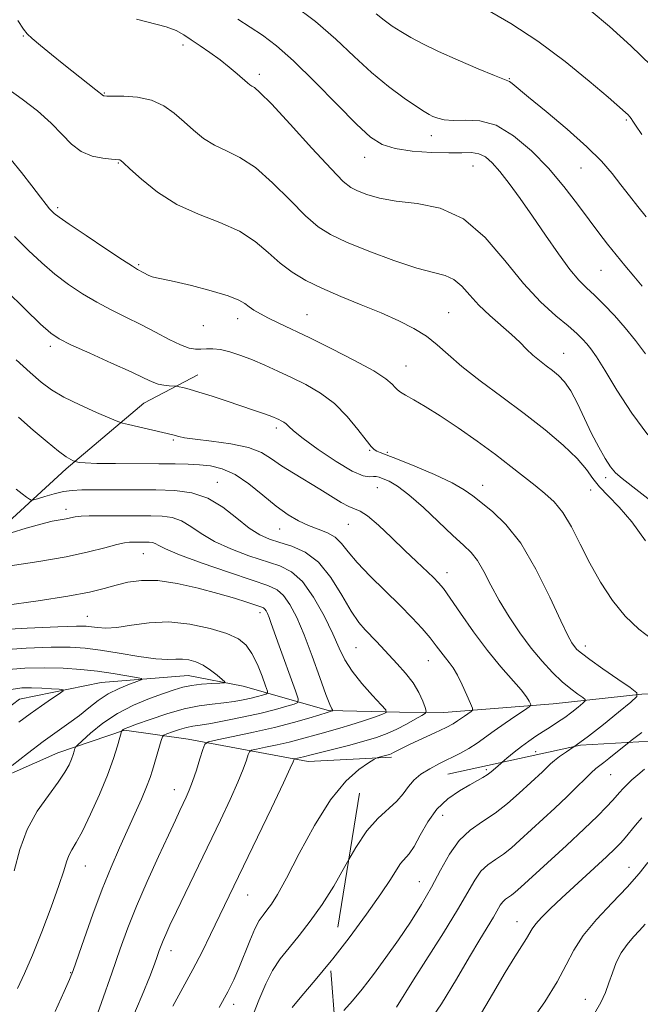
# Model space of a CAD drawing. Extents: x 2057300 to 2060200, y 327300 to 330200.
# Drawn here: x 2059730 to 2059870, y 328505 to 328728 of the extents above; entities that cross this region are included whole.
import ezdxf

# ---------------------------------------------------------------- set-up
doc = ezdxf.new("R2010")
doc.units = 0
doc.header["$MEASUREMENT"] = 0
for name, pattern in [('DGN Style 2', [51.195507, 30.717304, -20.478203]), ('DGN Style 3', [71.67371, 51.195507, -20.478203]), ('rvrstm', [117.1, 50, -3.9, 0.5, -3.9, 0.5, -3.9, 0.5, -3.9, 50])]:
    doc.linetypes.add(name, pattern=pattern)
for name, color, linetype, lineweight in [('DTM HARD BREAKLINE', 7, 'Continuous', 0), ('DTM OBSCURED SPOT', 7, 'Continuous', 0), ('DTM SPOT ELEVATION', 2, 'Continuous', 13), ('INDEX CONTOUR', 41, 'Continuous', 13), ('INDEX CONTOUR DASHED', 41, 'DGN Style 3', 13), ('INTERMEDIATE CONTOUR', 44, 'Continuous', 0), ('INTERMEDIATE CONTOUR DASHED', 44, 'DGN Style 3', 0), ('OBSCURED GROUND BOUNDARY', 84, 'DGN Style 2', 0), ('STREAM - RIVER SINGLE LINE', 142, 'rvrstm', 0)]:
    doc.layers.add(name, color=color, linetype=linetype, lineweight=lineweight)

msp = doc.modelspace()

# ---------------------------------------------------------------- linework, layer by layer
at = {"layer": 'DTM HARD BREAKLINE'}
for points in [[(2059599.78, 328537.03, 1190.1), (2059616.28, 328555.06, 1196.02), (2059637, 328572.08, 1199.64), (2059654.49, 328583.69, 1203.37), (2059671.57, 328592.09, 1206.78), (2059692.24, 328587.43, 1208.09), (2059705.91, 328594.42, 1208.41), (2059740.71, 328626.27, 1215.62), (2059758.2, 328641.09, 1219.01), (2059770.46, 328647.49, 1220.64)], [(2059814.25, 328561.07, 1216.32), (2059795.37, 328560.1, 1214.63), (2059768.28, 328565.18, 1209.25), (2059753.83, 328567.22, 1206.12), (2059738.76, 328562.03, 1203.23), (2059718.27, 328553.04, 1201.56), (2059696.76, 328540.04, 1197.15), (2059663.39, 328521.23, 1192.65), (2059641.68, 328511.04, 1188.68), (2059617.58, 328504.07, 1183.84), (2059603.61, 328499.94, 1180.89)]]:
    msp.add_polyline3d(points, dxfattribs=at)
at = {"layer": 'DTM OBSCURED SPOT'}
for p in [(2059835.67, 328558.29, 1219.7), (2059863.77, 328557.14, 1224.9), (2059825.79, 328547.91, 1220.8), (2059867.94, 328536.15, 1229.3), (2059820.5, 328532.95, 1221.1), (2059842.59, 328523.87, 1227.3), (2059858.06, 328506.32, 1231.2)]:
    msp.add_point(p, dxfattribs=at)
at = {"layer": 'DTM SPOT ELEVATION'}
for p in [(2059730.98, 328724.14, 1227.9), (2059767.11, 328722.11, 1229.6), (2059784.36, 328715.47, 1230.4), (2059840.89, 328714.5, 1236.1), (2059749.33, 328711.25, 1228.1), (2059867.31, 328705.12, 1237.8), (2059823.22, 328701.57, 1233.4), (2059752.46, 328695.44, 1225.9), (2059808.18, 328696.68, 1231.3), (2059832.67, 328694.72, 1231.1), (2059857.04, 328694.31, 1235.1), (2059738.75, 328685.36, 1224.3), (2059757.04, 328672.45, 1224.2), (2059861.62, 328671.15, 1233.1), (2059795.1, 328661.15, 1224.9), (2059827.14, 328661.58, 1226.9), (2059779.46, 328660.21, 1223.4), (2059771.72, 328658.67, 1223.3), (2059737.11, 328653.97, 1219.6), (2059853.18, 328652.37, 1228.8), (2059817.53, 328649.52, 1224.8), (2059788.2, 328635.52, 1219.6), (2059764.89, 328632.82, 1217.8), (2059809.33, 328630.44, 1221.9), (2059813.31, 328630, 1222.2), (2059774.89, 328623.23, 1214.7), (2059862.66, 328624.27, 1227.6), (2059810.99, 328622.02, 1219.1), (2059834.86, 328622.58, 1222.7), (2059859.29, 328621.47, 1225.3), (2059740.63, 328617.15, 1212.5), (2059788.92, 328612.67, 1215.2), (2059804.46, 328613.7, 1217.1), (2059758.16, 328607.07, 1209.1), (2059826.8, 328602.79, 1218.6), (2059745.47, 328592.95, 1206.9), (2059784.53, 328593.78, 1207.5), (2059806.2, 328585.87, 1213.1), (2059858.02, 328586.18, 1222.5), (2059822.59, 328582.89, 1215.2), (2059846.84, 328562.35, 1220.9), (2059765.11, 328553.77, 1209.3), (2059745.03, 328536.5, 1206.8), (2059781.72, 328529.9, 1214.8), (2059764.4, 328517.3, 1212.6), (2059741.66, 328512.36, 1207.9), (2059778.54, 328505.23, 1216.5)]:
    msp.add_point(p, dxfattribs=at)
at = {"layer": 'INDEX CONTOUR'}
for points in [[(2059756.577, 328727.918, 1230), (2059763.267, 328726.179, 1230), (2059765.521, 328725.35, 1230), (2059767.254, 328724.408, 1230), (2059768.943, 328723.281, 1230), (2059770.953, 328721.924, 1230), (2059773.193, 328720.389, 1230), (2059775.458, 328718.752, 1230), (2059777.554, 328717.104, 1230), (2059779.351, 328715.591, 1230), (2059781.652, 328713.564, 1230), (2059782.231, 328713.082, 1230), (2059782.666, 328712.797, 1230), (2059783.222, 328712.466, 1230), (2059784.472, 328711.394, 1230), (2059787.062, 328708.77, 1230), (2059791.315, 328704.178, 1230), (2059796.252, 328698.767, 1230), (2059800.57, 328694.082, 1230), (2059803.327, 328691.27, 1230), (2059805.032, 328689.899, 1230), (2059806.555, 328689.14, 1230), (2059808.638, 328688.334, 1230), (2059811.521, 328687.491, 1230), (2059815.312, 328686.79, 1230), (2059820.022, 328686.244, 1230), (2059825.254, 328685.19, 1230), (2059830.508, 328682.806, 1230), (2059835.384, 328678.591, 1230), (2059839.869, 328673.343, 1230), (2059844.046, 328668.185, 1230), (2059847.95, 328664.022, 1230), (2059851.399, 328660.88, 1230), (2059854.166, 328658.569, 1230), (2059856.106, 328656.89, 1230), (2059857.42, 328655.625, 1230), (2059858.395, 328654.546, 1230), (2059859.327, 328653.37, 1230), (2059860.555, 328651.576, 1230), (2059862.429, 328648.585, 1230), (2059865.178, 328644.088, 1230), (2059868.561, 328638.864, 1230), (2059872.216, 328633.961, 1230)], [(2059859.399, 328729.718, 1240), (2059863.496, 328726.258, 1240), (2059868.358, 328721.951, 1240), (2059872.956, 328717.44, 1240)], [(2059727.11, 328666.569, 1220), (2059731.376, 328662.409, 1220), (2059734.9, 328659.02, 1220), (2059737.193, 328656.945, 1220), (2059739.091, 328655.652, 1220), (2059741.767, 328654.337, 1220), (2059745.99, 328652.415, 1220), (2059750.928, 328650.186, 1220), (2059755.346, 328648.169, 1220), (2059758.319, 328646.766, 1220), (2059760.157, 328645.916, 1220), (2059761.484, 328645.439, 1220), (2059762.784, 328645.178, 1220), (2059763.997, 328645.053, 1220), (2059765.455, 328644.981, 1220), (2059765.795, 328644.939, 1220), (2059766.239, 328644.845, 1220), (2059767.061, 328644.653, 1220), (2059768.466, 328644.282, 1220), (2059770.64, 328643.64, 1220), (2059773.649, 328642.682, 1220), (2059777.063, 328641.559, 1220), (2059783.007, 328639.565, 1220), (2059785.053, 328638.866, 1220), (2059786.536, 328638.342, 1220), (2059787.542, 328637.962, 1220), (2059788.228, 328637.675, 1220), (2059788.77, 328637.422, 1220), (2059789.312, 328637.152, 1220), (2059789.864, 328636.827, 1220), (2059790.403, 328636.413, 1220), (2059791, 328635.833, 1220), (2059792.097, 328634.846, 1220), (2059794.226, 328633.159, 1220), (2059797.67, 328630.664, 1220), (2059801.698, 328627.946, 1220), (2059805.323, 328625.77, 1220), (2059807.793, 328624.689, 1220), (2059809.27, 328624.43, 1220), (2059810.15, 328624.509, 1220), (2059810.793, 328624.521, 1220), (2059811.452, 328624.37, 1220), (2059812.345, 328624.04, 1220), (2059813.675, 328623.459, 1220), (2059815.579, 328622.359, 1220), (2059818.174, 328620.421, 1220), (2059821.462, 328617.501, 1220), (2059828.126, 328611.174, 1220), (2059830.478, 328609.035, 1220), (2059832.208, 328607.359, 1220), (2059833.653, 328605.525, 1220), (2059835.102, 328603.047, 1220), (2059836.709, 328599.979, 1220), (2059838.584, 328596.509, 1220), (2059840.801, 328592.834, 1220), (2059843.252, 328589.173, 1220), (2059845.789, 328585.752, 1220), (2059848.275, 328582.758, 1220), (2059850.638, 328580.225, 1220), (2059852.818, 328578.149, 1220), (2059854.75, 328576.524, 1220), (2059856.329, 328575.33, 1220), (2059857.449, 328574.548, 1220), (2059858.019, 328574.111, 1220), (2059858.029, 328573.785, 1220), (2059857.487, 328573.289, 1220), (2059856.427, 328572.422, 1220), (2059855.006, 328571.291, 1220), (2059853.402, 328570.087, 1220), (2059851.768, 328568.958, 1220), (2059850.137, 328567.898, 1220), (2059848.513, 328566.863, 1220), (2059846.895, 328565.81, 1220), (2059845.269, 328564.701, 1220), (2059843.616, 328563.495, 1220), (2059841.94, 328562.186, 1220), (2059840.333, 328560.861, 1220), (2059839.272, 328559.95, 1220)], [(2059727.991, 328604.351, 1210), (2059734.48, 328605.339, 1210), (2059740.682, 328606.397, 1210), (2059745.69, 328607.471, 1210), (2059749.446, 328608.441, 1210), (2059752.103, 328609.17, 1210), (2059753.849, 328609.564, 1210), (2059754.998, 328609.707, 1210), (2059755.897, 328609.727, 1210), (2059756.823, 328609.727, 1210), (2059757.772, 328609.727, 1210), (2059758.671, 328609.72, 1210), (2059759.465, 328609.698, 1210), (2059760.171, 328609.605, 1210), (2059760.825, 328609.383, 1210), (2059761.59, 328608.955, 1210), (2059763.138, 328608.169, 1210), (2059766.266, 328606.861, 1210), (2059771.389, 328604.972, 1210), (2059777.372, 328602.882, 1210), (2059782.707, 328601.086, 1210), (2059786.252, 328599.897, 1210), (2059788.38, 328598.942, 1210), (2059789.84, 328597.672, 1210), (2059791.26, 328595.621, 1210), (2059792.794, 328592.656, 1210), (2059794.473, 328588.725, 1210), (2059796.284, 328583.95, 1210), (2059798.015, 328579.13, 1210), (2059799.409, 328575.238, 1210), (2059800.279, 328572.982, 1210), (2059800.724, 328572.021, 1210), (2059800.916, 328571.75, 1210), (2059800.998, 328571.658, 1210), (2059801, 328571.614, 1210), (2059800.924, 328571.58, 1210), (2059800.777, 328571.527, 1210), (2059800.585, 328571.461, 1210), (2059800.378, 328571.392, 1210), (2059800.116, 328571.314, 1210), (2059799.477, 328571.122, 1210), (2059798.06, 328570.69, 1210), (2059795.569, 328569.932, 1210), (2059792.09, 328568.934, 1210), (2059787.805, 328567.821, 1210), (2059783.005, 328566.718, 1210), (2059778.406, 328565.747, 1210), (2059774.837, 328565.027, 1210), (2059772.862, 328564.575, 1210), (2059772.013, 328564.006, 1210), (2059771.561, 328562.827, 1210), (2059770.926, 328560.731, 1210), (2059770.111, 328558.127, 1210), (2059769.269, 328555.602, 1210), (2059768.517, 328553.603, 1210), (2059767.831, 328552.018, 1210), (2059767.157, 328550.594, 1210), (2059766.406, 328549.03, 1210), (2059765.367, 328546.833, 1210), (2059763.796, 328543.462, 1210), (2059761.567, 328538.617, 1210), (2059759.019, 328532.955, 1210), (2059756.608, 328527.371, 1210), (2059754.651, 328522.475, 1210), (2059752.902, 328517.713, 1210), (2059750.975, 328512.242, 1210), (2059748.634, 328505.599, 1210), (2059746.232, 328498.823, 1210)], [(2059728.247, 328576.354, 1200), (2059730.679, 328576.736, 1200), (2059732.83, 328576.769, 1200), (2059735.143, 328576.677, 1200), (2059737.377, 328576.545, 1200), (2059739.118, 328576.425, 1200), (2059740.025, 328576.323, 1200), (2059740.027, 328576.068, 1200), (2059739.13, 328575.439, 1200), (2059737.391, 328574.283, 1200), (2059735.081, 328572.714, 1200), (2059732.526, 328570.913, 1200), (2059729.979, 328569.004, 1200)], [(2059800.945, 328515.499, 1220), (2059800.604, 328515.061, 1220), (2059796.964, 328510.641, 1220), (2059793.957, 328507.121, 1220), (2059791.745, 328504.487, 1220)]]:
    msp.add_polyline3d(points, dxfattribs=at)
at = {"layer": 'INDEX CONTOUR DASHED'}
for points in [[(2059839.272, 328559.95, 1220), (2059838.913, 328559.641, 1220), (2059837.753, 328558.619, 1220), (2059836.777, 328557.78, 1220), (2059835.868, 328557.082, 1220), (2059834.893, 328556.462, 1220), (2059833.652, 328555.771, 1220), (2059831.929, 328554.838, 1220), (2059829.612, 328553.506, 1220), (2059826.999, 328551.692, 1220), (2059824.491, 328549.32, 1220), (2059822.411, 328546.424, 1220), (2059820.736, 328543.443, 1220), (2059819.367, 328540.918, 1220), (2059818.21, 328539.226, 1220), (2059816.283, 328537.017, 1220), (2059815.341, 328535.603, 1220), (2059814.004, 328533.443, 1220), (2059811.84, 328530.155, 1220), (2059808.584, 328525.556, 1220), (2059804.646, 328520.256, 1220), (2059800.945, 328515.499, 1220)], [(2059872.203, 328537.265, 1230), (2059870.199, 328534.797, 1230), (2059867.483, 328531.721, 1230), (2059864.103, 328528.157, 1230), (2059860.581, 328524.389, 1230), (2059857.558, 328520.749, 1230), (2059855.446, 328517.433, 1230), (2059853.742, 328514.107, 1230), (2059851.711, 328510.304, 1230), (2059848.864, 328505.774, 1230), (2059845.677, 328501.14, 1230)]]:
    msp.add_polyline3d(points, dxfattribs=at)
at = {"layer": 'INTERMEDIATE CONTOUR'}
for points in [[(2059792.029, 328731.221, 1234), (2059797.05, 328727.398, 1234), (2059801.611, 328723.414, 1234), (2059805.756, 328719.499, 1234), (2059809.707, 328715.861, 1234), (2059813.582, 328712.69, 1234), (2059817.096, 328710.109, 1234), (2059819.86, 328708.219, 1234), (2059821.629, 328707.062, 1234), (2059822.722, 328706.411, 1234), (2059823.604, 328705.971, 1234), (2059824.684, 328705.527, 1234), (2059826.169, 328705.156, 1234), (2059828.208, 328705.009, 1234), (2059830.908, 328705.111, 1234), (2059834.174, 328704.963, 1234), (2059837.874, 328703.939, 1234), (2059841.844, 328701.595, 1234), (2059845.872, 328698.209, 1234), (2059849.725, 328694.243, 1234), (2059853.205, 328690.124, 1234), (2059856.267, 328686.151, 1234), (2059858.898, 328682.592, 1234), (2059861.121, 328679.624, 1234), (2059863.091, 328677.073, 1234), (2059864.996, 328674.676, 1234), (2059866.976, 328672.235, 1234), (2059868.986, 328669.818, 1234), (2059870.932, 328667.563, 1234)], [(2059835.476, 328730.244, 1238), (2059841.172, 328726.968, 1238), (2059847.347, 328722.957, 1238), (2059853.466, 328718.395, 1238), (2059858.947, 328713.922, 1238), (2059863.195, 328710.288, 1238), (2059867.138, 328706.875, 1238), (2059867.755, 328706.297, 1238), (2059868.124, 328705.877, 1238), (2059868.376, 328705.521, 1238), (2059868.776, 328704.854, 1238), (2059869.398, 328703.939, 1238), (2059870.847, 328701.88, 1238)], [(2059779.512, 328727.944, 1232), (2059782.267, 328726.142, 1232), (2059785.042, 328724.294, 1232), (2059788.193, 328721.925, 1232), (2059792.086, 328718.511, 1232), (2059796.88, 328713.8, 1232), (2059801.913, 328708.646, 1232), (2059806.313, 328704.172, 1232), (2059809.51, 328701.229, 1232), (2059812.118, 328699.573, 1232), (2059815.052, 328698.684, 1232), (2059818.938, 328698.129, 1232), (2059823.258, 328697.806, 1232), (2059827.205, 328697.699, 1232), (2059830.167, 328697.754, 1232), (2059832.3, 328697.774, 1232), (2059833.954, 328697.525, 1232), (2059835.448, 328696.797, 1232), (2059836.986, 328695.478, 1232), (2059838.743, 328693.484, 1232), (2059840.857, 328690.759, 1232), (2059843.316, 328687.371, 1232), (2059846.074, 328683.422, 1232), (2059849.042, 328679.093, 1232), (2059851.959, 328674.884, 1232), (2059854.528, 328671.378, 1232), (2059856.557, 328668.957, 1232), (2059858.297, 328667.21, 1232), (2059860.108, 328665.527, 1232), (2059862.257, 328663.425, 1232), (2059864.647, 328660.924, 1232), (2059867.086, 328658.173, 1232), (2059869.424, 328655.286, 1232), (2059871.668, 328652.251, 1232)], [(2059810.786, 328729.127, 1236), (2059812.549, 328727.695, 1236), (2059814.389, 328726.391, 1236), (2059816.375, 328725.126, 1236), (2059818.61, 328723.811, 1236), (2059821.347, 328722.349, 1236), (2059824.881, 328720.641, 1236), (2059829.293, 328718.671, 1236), (2059833.819, 328716.737, 1236), (2059837.486, 328715.224, 1236), (2059840.524, 328714.037, 1236), (2059840.94, 328713.82, 1236), (2059841.482, 328713.4, 1236), (2059845.201, 328710.324, 1236), (2059849.214, 328707.03, 1236), (2059853.967, 328703.044, 1236), (2059858.405, 328699.109, 1236), (2059861.723, 328695.803, 1236), (2059864.136, 328693.024, 1236), (2059866.108, 328690.506, 1236), (2059868.023, 328688.03, 1236), (2059869.929, 328685.594, 1236), (2059871.792, 328683.245, 1236)], [(2059729.738, 328727.608, 1228), (2059731.025, 328725.688, 1228), (2059731.886, 328724.607, 1228), (2059732.996, 328723.586, 1228), (2059734.869, 328722.02, 1228), (2059737.362, 328719.985, 1228), (2059740.172, 328717.723, 1228), (2059747.405, 328711.983, 1228), (2059749.082, 328710.619, 1228), (2059749.268, 328710.572, 1228), (2059749.871, 328710.55, 1228), (2059751.286, 328710.546, 1228), (2059753.748, 328710.515, 1228), (2059756.841, 328710.274, 1228), (2059759.986, 328709.604, 1228), (2059762.731, 328708.358, 1228), (2059765.12, 328706.673, 1228), (2059767.324, 328704.757, 1228), (2059769.501, 328702.811, 1228), (2059771.759, 328700.988, 1228), (2059774.194, 328699.43, 1228), (2059776.899, 328698.155, 1228), (2059779.958, 328696.68, 1228), (2059783.448, 328694.393, 1228), (2059787.358, 328690.94, 1228), (2059791.303, 328686.985, 1228), (2059794.808, 328683.444, 1228), (2059797.623, 328680.979, 1228), (2059800.41, 328679.22, 1228), (2059804.054, 328677.54, 1228), (2059809.108, 328675.498, 1228), (2059814.779, 328673.384, 1228), (2059819.937, 328671.673, 1228), (2059823.724, 328670.671, 1228), (2059826.359, 328670, 1228), (2059828.335, 328669.112, 1228), (2059830.096, 328667.592, 1228), (2059831.904, 328665.56, 1228), (2059833.972, 328663.27, 1228), (2059836.424, 328660.948, 1228), (2059841.362, 328656.678, 1228), (2059843.245, 328654.9, 1228), (2059844.784, 328653.353, 1228), (2059846.199, 328651.985, 1228), (2059847.664, 328650.743, 1228), (2059849.161, 328649.591, 1228), (2059850.623, 328648.493, 1228), (2059852.005, 328647.367, 1228), (2059853.36, 328645.94, 1228), (2059854.763, 328643.888, 1228), (2059856.272, 328641.019, 1228), (2059859.475, 328634.233, 1228), (2059861.066, 328631.158, 1228), (2059862.534, 328628.605, 1228), (2059863.774, 328626.697, 1228), (2059864.836, 328625.401, 1228), (2059866.392, 328624.055, 1228), (2059873.928, 328618.243, 1228)], [(2059727.481, 328712.179, 1226), (2059730.766, 328709.875, 1226), (2059734.16, 328707.187, 1226), (2059737.249, 328704.416, 1226), (2059739.75, 328701.842, 1226), (2059741.907, 328699.65, 1226), (2059744.097, 328698.002, 1226), (2059746.559, 328697, 1226), (2059748.986, 328696.498, 1226), (2059750.935, 328696.291, 1226), (2059752.614, 328696.151, 1226), (2059752.818, 328696.114, 1226), (2059753.02, 328695.989, 1226), (2059753.631, 328695.448, 1226), (2059755.084, 328694.107, 1226), (2059757.698, 328691.751, 1226), (2059761.331, 328688.855, 1226), (2059765.723, 328686.063, 1226), (2059770.577, 328683.844, 1226), (2059775.443, 328681.965, 1226), (2059779.833, 328680.016, 1226), (2059783.4, 328677.703, 1226), (2059786.354, 328675.203, 1226), (2059789.046, 328672.807, 1226), (2059791.807, 328670.731, 1226), (2059794.884, 328668.886, 1226), (2059798.504, 328667.104, 1226), (2059802.784, 328665.26, 1226), (2059807.39, 328663.382, 1226), (2059811.876, 328661.536, 1226), (2059815.873, 328659.766, 1226), (2059819.305, 328658.023, 1226), (2059822.172, 328656.235, 1226), (2059824.574, 328654.312, 1226), (2059827.019, 328652.102, 1226), (2059830.115, 328649.435, 1226), (2059834.28, 328646.207, 1226), (2059839.165, 328642.585, 1226), (2059844.229, 328638.801, 1226), (2059848.975, 328635.081, 1226), (2059853.07, 328631.618, 1226), (2059856.226, 328628.603, 1226), (2059858.306, 328626.15, 1226), (2059859.775, 328624.089, 1226), (2059861.249, 328622.171, 1226), (2059863.222, 328620.133, 1226), (2059865.7, 328617.628, 1226), (2059868.564, 328614.288, 1226), (2059871.665, 328609.964, 1226)], [(2059728.25, 328696.143, 1224), (2059730.616, 328693.268, 1224), (2059732.92, 328690.247, 1224), (2059734.838, 328687.681, 1224), (2059736.135, 328686.014, 1224), (2059736.936, 328685.072, 1224), (2059737.459, 328684.527, 1224), (2059737.99, 328684.034, 1224), (2059739.089, 328683.191, 1224), (2059741.384, 328681.583, 1224), (2059745.197, 328678.997, 1224), (2059749.612, 328676.042, 1224), (2059753.404, 328673.531, 1224), (2059755.671, 328672.062, 1224), (2059756.792, 328671.375, 1224), (2059758.266, 328670.564, 1224), (2059759.2, 328670.088, 1224), (2059760.156, 328669.697, 1224), (2059761.132, 328669.453, 1224), (2059762.593, 328669.181, 1224), (2059765.128, 328668.649, 1224), (2059769.03, 328667.705, 1224), (2059773.463, 328666.523, 1224), (2059777.301, 328665.359, 1224), (2059779.718, 328664.411, 1224), (2059781.073, 328663.631, 1224), (2059782.027, 328662.909, 1224), (2059783.138, 328662.152, 1224), (2059784.576, 328661.312, 1224), (2059786.406, 328660.355, 1224), (2059788.725, 328659.22, 1224), (2059795.741, 328655.857, 1224), (2059800.725, 328653.414, 1224), (2059805.89, 328650.787, 1224), (2059810.211, 328648.42, 1224), (2059812.928, 328646.656, 1224), (2059814.35, 328645.449, 1224), (2059815.053, 328644.651, 1224), (2059815.568, 328644.105, 1224), (2059816.245, 328643.602, 1224), (2059817.388, 328642.928, 1224), (2059819.249, 328641.884, 1224), (2059821.874, 328640.355, 1224), (2059825.254, 328638.245, 1224), (2059829.303, 328635.536, 1224), (2059833.616, 328632.503, 1224), (2059837.711, 328629.499, 1224), (2059841.208, 328626.813, 1224), (2059846.675, 328622.479, 1224), (2059848.926, 328620.713, 1224), (2059850.991, 328618.832, 1224), (2059852.953, 328616.415, 1224), (2059854.896, 328613.165, 1224), (2059856.91, 328609.255, 1224), (2059859.092, 328604.98, 1224), (2059861.516, 328600.636, 1224), (2059864.182, 328596.52, 1224), (2059867.07, 328592.929, 1224), (2059870.15, 328590.044, 1224), (2059873.347, 328587.576, 1224)], [(2059728.982, 328678.841, 1222), (2059732.19, 328675.667, 1222), (2059735.187, 328672.846, 1222), (2059738.142, 328670.301, 1222), (2059741.195, 328667.971, 1222), (2059744.351, 328665.847, 1222), (2059747.585, 328663.934, 1222), (2059750.873, 328662.214, 1222), (2059754.197, 328660.588, 1222), (2059757.543, 328658.93, 1222), (2059760.858, 328657.187, 1222), (2059763.934, 328655.553, 1222), (2059766.521, 328654.289, 1222), (2059768.459, 328653.582, 1222), (2059769.917, 328653.322, 1222), (2059771.156, 328653.322, 1222), (2059772.407, 328653.404, 1222), (2059773.83, 328653.42, 1222), (2059775.561, 328653.225, 1222), (2059777.692, 328652.709, 1222), (2059780.152, 328651.908, 1222), (2059782.823, 328650.889, 1222), (2059785.615, 328649.711, 1222), (2059788.536, 328648.39, 1222), (2059791.619, 328646.933, 1222), (2059794.867, 328645.319, 1222), (2059798.152, 328643.406, 1222), (2059801.314, 328641.025, 1222), (2059804.195, 328638.132, 1222), (2059806.634, 328635.188, 1222), (2059808.474, 328632.778, 1222), (2059809.632, 328631.327, 1222), (2059810.339, 328630.624, 1222), (2059810.9, 328630.293, 1222), (2059811.653, 328629.985, 1222), (2059813.054, 328629.448, 1222), (2059815.586, 328628.452, 1222), (2059819.48, 328626.865, 1222), (2059823.941, 328624.956, 1222), (2059827.92, 328623.095, 1222), (2059830.666, 328621.543, 1222), (2059832.633, 328620.133, 1222), (2059837.08, 328616.605, 1222), (2059840.106, 328613.717, 1222), (2059843.442, 328609.431, 1222), (2059846.853, 328603.575, 1222), (2059849.994, 328597.258, 1222), (2059852.493, 328591.91, 1222), (2059854.09, 328588.597, 1222), (2059855.006, 328586.914, 1222), (2059855.574, 328586.093, 1222), (2059856.146, 328585.443, 1222), (2059857.154, 328584.571, 1222), (2059859.039, 328583.163, 1222), (2059862.019, 328581.062, 1222), (2059865.387, 328578.734, 1222), (2059868.205, 328576.801, 1222), (2059869.695, 328575.661, 1222), (2059869.721, 328574.81, 1222), (2059868.302, 328573.512, 1222), (2059865.577, 328571.27, 1222), (2059862.152, 328568.496, 1222), (2059858.745, 328565.833, 1222), (2059855.944, 328563.786, 1222), (2059855.491, 328563.476, 1222)], [(2059729.363, 328650.908, 1218), (2059732.534, 328648.07, 1218), (2059735.06, 328645.884, 1218), (2059737.392, 328644.134, 1218), (2059740.165, 328642.489, 1218), (2059743.755, 328640.716, 1218), (2059747.525, 328639.019, 1218), (2059750.584, 328637.701, 1218), (2059752.342, 328636.963, 1218), (2059753.433, 328636.59, 1218), (2059754.788, 328636.26, 1218), (2059764.76, 328633.958, 1218), (2059766.137, 328633.584, 1218), (2059767.452, 328633.318, 1218), (2059769.843, 328632.973, 1218), (2059773.565, 328632.522, 1218), (2059777.902, 328631.907, 1218), (2059781.893, 328631.06, 1218), (2059784.843, 328629.934, 1218), (2059787.127, 328628.559, 1218), (2059789.386, 328626.984, 1218), (2059792.096, 328625.264, 1218), (2059798.043, 328621.712, 1218), (2059802.863, 328618.679, 1218), (2059804.583, 328617.726, 1218), (2059805.866, 328617.236, 1218), (2059807.111, 328616.737, 1218), (2059808.805, 328615.628, 1218), (2059811.28, 328613.501, 1218), (2059814.24, 328610.718, 1218), (2059817.235, 328607.834, 1218), (2059819.875, 328605.315, 1218), (2059823.689, 328601.701, 1218), (2059824.851, 328600.53, 1218), (2059825.949, 328599.197, 1218), (2059827.493, 328597.035, 1218), (2059829.847, 328593.61, 1218), (2059832.783, 328589.417, 1218), (2059835.923, 328585.186, 1218), (2059838.918, 328581.524, 1218), (2059843.507, 328576.305, 1218), (2059844.734, 328574.739, 1218), (2059845.365, 328573.744, 1218), (2059845.639, 328573.17, 1218), (2059845.705, 328572.842, 1218), (2059845.356, 328572.473, 1218), (2059844.29, 328571.746, 1218), (2059842.344, 328570.448, 1218), (2059839.893, 328568.787, 1218), (2059837.452, 328567.073, 1218), (2059833.588, 328564.227, 1218), (2059831.738, 328563.022, 1218), (2059829.641, 328561.878, 1218), (2059825.063, 328559.638, 1218), (2059822.865, 328558.48, 1218), (2059820.897, 328557.248, 1218), (2059819.276, 328555.903, 1218), (2059818.971, 328555.536, 1218)], [(2059729.865, 328637.941, 1216), (2059733.213, 328635.039, 1216), (2059736.368, 328632.374, 1216), (2059738.955, 328630.281, 1216), (2059740.702, 328628.998, 1216), (2059741.736, 328628.358, 1216), (2059742.286, 328628.095, 1216), (2059742.571, 328627.977, 1216), (2059742.768, 328627.912, 1216), (2059743.046, 328627.845, 1216), (2059743.634, 328627.736, 1216), (2059744.993, 328627.611, 1216), (2059747.645, 328627.512, 1216), (2059751.851, 328627.466, 1216), (2059761.602, 328627.439, 1216), (2059765.339, 328627.393, 1216), (2059768.253, 328627.304, 1216), (2059770.784, 328627.165, 1216), (2059773.314, 328626.917, 1216), (2059775.98, 328626.301, 1216), (2059778.862, 328625.006, 1216), (2059781.985, 328622.866, 1216), (2059785.167, 328620.285, 1216), (2059788.173, 328617.815, 1216), (2059790.832, 328615.89, 1216), (2059793.218, 328614.481, 1216), (2059795.47, 328613.443, 1216), (2059797.678, 328612.619, 1216), (2059799.744, 328611.81, 1216), (2059801.518, 328610.803, 1216), (2059802.96, 328609.409, 1216), (2059804.455, 328607.524, 1216), (2059806.499, 328605.066, 1216), (2059809.406, 328602.029, 1216), (2059816.128, 328595.464, 1216), (2059818.936, 328592.602, 1216), (2059821.194, 328590.147, 1216), (2059822.976, 328588.055, 1216), (2059824.363, 328586.286, 1216), (2059826.4, 328583.545, 1216), (2059827.277, 328582.449, 1216), (2059828.172, 328581.246, 1216), (2059829.153, 328579.63, 1216), (2059830.242, 328577.448, 1216), (2059831.291, 328575.121, 1216), (2059832.108, 328573.223, 1216), (2059832.537, 328572.157, 1216), (2059832.569, 328571.68, 1216), (2059832.23, 328571.384, 1216), (2059830.745, 328570.385, 1216), (2059829.175, 328569.27, 1216), (2059828.191, 328568.656, 1216), (2059826.557, 328567.801, 1216), (2059824.039, 328566.61, 1216), (2059818.475, 328564.045, 1216), (2059816.608, 328563.131, 1216), (2059815.431, 328562.514, 1216), (2059814.701, 328562.114, 1216), (2059814.191, 328561.858, 1216), (2059813.741, 328561.683, 1216), (2059813.21, 328561.526, 1216), (2059811.153, 328561.004, 1216), (2059810.755, 328560.881, 1216), (2059810.2, 328560.568, 1216), (2059809.011, 328559.798, 1216), (2059806.843, 328558.278, 1216), (2059803.878, 328555.632, 1216), (2059800.424, 328551.462, 1216), (2059796.802, 328545.658, 1216), (2059793.373, 328539.296, 1216), (2059790.505, 328533.739, 1216), (2059788.463, 328530.018, 1216), (2059787.079, 328527.814, 1216), (2059786.078, 328526.476, 1216), (2059785.213, 328525.389, 1216), (2059784.348, 328524.118, 1216), (2059783.367, 328522.263, 1216), (2059782.203, 328519.583, 1216), (2059779.722, 328513.409, 1216), (2059778.579, 328510.773, 1216), (2059777.224, 328508.043, 1216), (2059775.28, 328504.509, 1216)], [(2059729.363, 328621.659, 1214), (2059730.735, 328620.604, 1214), (2059731.74, 328619.884, 1214), (2059732.399, 328619.44, 1214), (2059732.793, 328619.225, 1214), (2059733.257, 328619.245, 1214), (2059734.187, 328619.517, 1214), (2059735.846, 328620.025, 1214), (2059737.956, 328620.621, 1214), (2059740.102, 328621.125, 1214), (2059742.037, 328621.402, 1214), (2059744.184, 328621.501, 1214), (2059747.134, 328621.518, 1214), (2059756.094, 328621.528, 1214), (2059760.941, 328621.5, 1214), (2059765.263, 328621.373, 1214), (2059769.107, 328620.87, 1214), (2059772.669, 328619.664, 1214), (2059776.088, 328617.586, 1214), (2059779.275, 328615.11, 1214), (2059782.085, 328612.868, 1214), (2059784.453, 328611.336, 1214), (2059786.636, 328610.358, 1214), (2059788.973, 328609.623, 1214), (2059791.705, 328608.798, 1214), (2059794.69, 328607.457, 1214), (2059797.69, 328605.155, 1214), (2059800.496, 328601.668, 1214), (2059803.003, 328597.674, 1214), (2059805.138, 328594.072, 1214), (2059806.863, 328591.539, 1214), (2059808.287, 328589.848, 1214), (2059810.801, 328587.246, 1214), (2059815.525, 328582.22, 1214), (2059817.407, 328580.098, 1214), (2059819.094, 328577.881, 1214), (2059820.383, 328575.694, 1214), (2059821.278, 328573.758, 1214), (2059821.838, 328572.318, 1214), (2059822.086, 328571.511, 1214), (2059821.894, 328571.046, 1214), (2059821.095, 328570.522, 1214), (2059819.6, 328569.644, 1214), (2059817.621, 328568.531, 1214), (2059815.441, 328567.405, 1214), (2059813.253, 328566.432, 1214), (2059810.862, 328565.561, 1214), (2059807.979, 328564.686, 1214), (2059804.483, 328563.741, 1214), (2059800.899, 328562.825, 1214), (2059796.044, 328561.597, 1214), (2059794.341, 328561.152, 1214), (2059792.307, 328560.709, 1214), (2059792.192, 328560.631, 1214), (2059791.968, 328560.029, 1214), (2059791.329, 328558.575, 1214), (2059789.778, 328555.246, 1214), (2059787.087, 328549.586, 1214), (2059773.331, 328520.993, 1214), (2059771.393, 328517.083, 1214), (2059769.3, 328513.054, 1214), (2059764.759, 328504.765, 1214)], [(2059728.217, 328611.824, 1212), (2059731.667, 328612.861, 1212), (2059734.974, 328613.792, 1212), (2059737.51, 328614.406, 1212), (2059739.326, 328614.765, 1212), (2059740.64, 328614.999, 1212), (2059741.685, 328615.214, 1212), (2059742.726, 328615.406, 1212), (2059744.049, 328615.545, 1212), (2059745.871, 328615.613, 1212), (2059748.172, 328615.63, 1212), (2059756.909, 328615.627, 1212), (2059759.806, 328615.61, 1212), (2059762.364, 328615.535, 1212), (2059764.639, 328615.237, 1212), (2059766.747, 328614.523, 1212), (2059768.839, 328613.27, 1212), (2059771.207, 328611.64, 1212), (2059774.176, 328609.865, 1212), (2059777.92, 328608.153, 1212), (2059782.004, 328606.621, 1212), (2059788.99, 328604.325, 1212), (2059791.631, 328603.013, 1212), (2059794.088, 328600.785, 1212), (2059796.59, 328597.253, 1212), (2059798.969, 328593.031, 1212), (2059800.959, 328588.983, 1212), (2059802.418, 328585.752, 1212), (2059803.706, 328583.086, 1212), (2059805.31, 328580.51, 1212), (2059807.533, 328577.71, 1212), (2059809.942, 328575.017, 1212), (2059811.924, 328572.921, 1212), (2059812.971, 328571.753, 1212), (2059812.998, 328571.192, 1212), (2059812.032, 328570.759, 1212), (2059810.156, 328570.082, 1212), (2059807.702, 328569.225, 1212), (2059805.065, 328568.361, 1212), (2059802.564, 328567.623, 1212), (2059797.99, 328566.384, 1212), (2059793.547, 328565.128, 1212), (2059791.073, 328564.485, 1212), (2059788.346, 328563.859, 1212), (2059785.734, 328563.308, 1212), (2059783.706, 328562.898, 1212), (2059782.585, 328562.642, 1212), (2059782.102, 328562.318, 1212), (2059781.846, 328561.649, 1212), (2059781.447, 328560.379, 1212), (2059780.72, 328558.351, 1212), (2059779.524, 328555.424, 1212), (2059777.767, 328551.522, 1212), (2059775.545, 328546.811, 1212), (2059765.629, 328526.177, 1212), (2059764.151, 328523.061, 1212), (2059763.209, 328521.018, 1212), (2059762.602, 328519.623, 1212), (2059762.149, 328518.491, 1212), (2059761.737, 328517.369, 1212), (2059761.271, 328516.046, 1212), (2059760.627, 328514.252, 1212), (2059759.572, 328511.5, 1212), (2059757.846, 328507.248, 1212), (2059755.291, 328501.237, 1212)], [(2059726.711, 328595.399, 1208), (2059734.326, 328596.428, 1208), (2059741.091, 328597.474, 1208), (2059745.941, 328598.403, 1208), (2059749.301, 328599.217, 1208), (2059751.967, 328599.959, 1208), (2059754.645, 328600.623, 1208), (2059757.69, 328601.04, 1208), (2059761.365, 328600.996, 1208), (2059765.794, 328600.357, 1208), (2059770.534, 328599.311, 1208), (2059775, 328598.124, 1208), (2059778.701, 328597.031, 1208), (2059781.542, 328596.124, 1208), (2059784.683, 328595.069, 1208), (2059785.276, 328594.821, 1208), (2059785.592, 328594.558, 1208), (2059785.877, 328594.145, 1208), (2059786.191, 328593.532, 1208), (2059786.545, 328592.691, 1208), (2059786.975, 328591.542, 1208), (2059788.555, 328587.115, 1208), (2059792.548, 328576.083, 1208), (2059793.163, 328574.246, 1208), (2059793.078, 328573.473, 1208), (2059792.22, 328573.1, 1208), (2059790.533, 328572.586, 1208), (2059788.032, 328571.878, 1208), (2059784.746, 328571.046, 1208), (2059780.813, 328570.165, 1208), (2059776.793, 328569.347, 1208), (2059773.35, 328568.712, 1208), (2059770.954, 328568.331, 1208), (2059769.291, 328568.079, 1208), (2059767.853, 328567.782, 1208), (2059766.265, 328567.321, 1208), (2059764.702, 328566.792, 1208), (2059763.471, 328566.347, 1208), (2059762.782, 328566.059, 1208), (2059762.446, 328565.676, 1208), (2059762.174, 328564.874, 1208), (2059760.18, 328558.13, 1208), (2059759.631, 328556.454, 1208), (2059758.839, 328554.369, 1208), (2059757.676, 328551.6, 1208), (2059756.203, 328548.255, 1208), (2059752.743, 328540.579, 1208), (2059750.847, 328536.22, 1208), (2059748.827, 328531.228, 1208), (2059746.717, 328525.571, 1208), (2059744.753, 328520.036, 1208), (2059742.266, 328512.877, 1208), (2059741.465, 328510.837, 1208), (2059740.256, 328508.082, 1208), (2059738.196, 328503.613, 1208)], [(2059723.71, 328589.791, 1206), (2059731.876, 328590.261, 1206), (2059738.828, 328590.577, 1206), (2059743.041, 328590.718, 1206), (2059745.167, 328590.705, 1206), (2059746.403, 328590.571, 1206), (2059747.778, 328590.374, 1206), (2059749.637, 328590.266, 1206), (2059752.158, 328590.424, 1206), (2059755.461, 328590.929, 1206), (2059759.435, 328591.471, 1206), (2059763.915, 328591.647, 1206), (2059768.67, 328591.166, 1206), (2059773.213, 328590.198, 1206), (2059776.992, 328589.025, 1206), (2059779.621, 328587.836, 1206), (2059781.372, 328586.439, 1206), (2059782.684, 328584.548, 1206), (2059783.899, 328582.032, 1206), (2059784.976, 328579.373, 1206), (2059785.777, 328577.21, 1206), (2059786.191, 328576.006, 1206), (2059786.205, 328575.519, 1206), (2059785.831, 328575.334, 1206), (2059785.082, 328575.105, 1206), (2059783.97, 328574.79, 1206), (2059782.509, 328574.42, 1206), (2059780.719, 328574.027, 1206), (2059778.633, 328573.649, 1206), (2059776.293, 328573.33, 1206), (2059773.707, 328573.069, 1206), (2059770.773, 328572.699, 1206), (2059767.357, 328572.015, 1206), (2059763.464, 328570.901, 1206), (2059759.648, 328569.618, 1206), (2059756.604, 328568.52, 1206), (2059754.827, 328567.869, 1206), (2059754.033, 328567.569, 1206), (2059753.742, 328567.432, 1206), (2059753.554, 328567.306, 1206), (2059753.399, 328567.181, 1206), (2059753.288, 328567.082, 1206), (2059753.214, 328566.973, 1206), (2059753.088, 328566.576, 1206), (2059752.801, 328565.547, 1206), (2059752.249, 328563.613, 1206), (2059751.342, 328560.761, 1206), (2059749.995, 328557.046, 1206), (2059748.192, 328552.634, 1206), (2059746.203, 328548.157, 1206), (2059744.371, 328544.362, 1206), (2059742.965, 328541.783, 1206), (2059741.96, 328540.117, 1206), (2059741.268, 328538.847, 1206), (2059740.75, 328537.45, 1206), (2059740.116, 328535.368, 1206), (2059739.033, 328532.037, 1206), (2059737.29, 328527.164, 1206), (2059735.164, 328521.554, 1206), (2059733.052, 328516.283, 1206), (2059731.252, 328512.143, 1206), (2059729.664, 328508.769, 1206)], [(2059725.24, 328585.311, 1204), (2059731.618, 328585.742, 1204), (2059737.307, 328585.941, 1204), (2059741.566, 328585.946, 1204), (2059744.983, 328585.739, 1204), (2059748.476, 328585.284, 1204), (2059752.68, 328584.595, 1204), (2059757.096, 328583.862, 1204), (2059760.943, 328583.331, 1204), (2059763.649, 328583.162, 1204), (2059765.488, 328583.209, 1204), (2059766.946, 328583.246, 1204), (2059768.425, 328583.077, 1204), (2059769.992, 328582.629, 1204), (2059771.634, 328581.853, 1204), (2059773.301, 328580.762, 1204), (2059774.812, 328579.592, 1204), (2059775.951, 328578.634, 1204), (2059776.519, 328578.101, 1204), (2059776.378, 328577.888, 1204), (2059775.408, 328577.814, 1204), (2059773.586, 328577.722, 1204), (2059771.291, 328577.558, 1204), (2059768.999, 328577.293, 1204), (2059767.03, 328576.895, 1204), (2059765.081, 328576.307, 1204), (2059762.691, 328575.47, 1204), (2059759.549, 328574.328, 1204), (2059755.934, 328572.838, 1204), (2059752.271, 328570.959, 1204), (2059748.951, 328568.733, 1204), (2059746.212, 328566.523, 1204), (2059744.263, 328564.778, 1204), (2059743.212, 328563.802, 1204), (2059742.797, 328563.343, 1204), (2059742.663, 328563.008, 1204), (2059742.51, 328562.47, 1204), (2059742.258, 328561.677, 1204), (2059741.883, 328560.644, 1204), (2059741.328, 328559.354, 1204), (2059740.402, 328557.665, 1204), (2059738.88, 328555.402, 1204), (2059736.662, 328552.44, 1204), (2059734.148, 328548.84, 1204), (2059731.862, 328544.714, 1204), (2059730.185, 328540.18, 1204), (2059728.906, 328535.39, 1204)], [(2059726.77, 328580.831, 1202), (2059731.36, 328581.224, 1202), (2059735.785, 328581.304, 1202), (2059739.988, 328581.194, 1202), (2059743.973, 328580.93, 1202), (2059747.761, 328580.528, 1202), (2059751.313, 328580.019, 1202), (2059754.364, 328579.5, 1202), (2059756.595, 328579.085, 1202), (2059757.746, 328578.837, 1202), (2059757.817, 328578.622, 1202), (2059756.872, 328578.256, 1202), (2059755.028, 328577.589, 1202), (2059752.655, 328576.616, 1202), (2059750.177, 328575.366, 1202), (2059747.92, 328573.88, 1202), (2059745.806, 328572.236, 1202), (2059743.657, 328570.524, 1202), (2059741.305, 328568.787, 1202), (2059738.625, 328566.881, 1202), (2059735.5, 328564.612, 1202), (2059731.945, 328561.914, 1202), (2059728.487, 328559.218, 1202)], [(2059870.862, 328566.668, 1224), (2059868.442, 328564.842, 1224), (2059867.916, 328564.421, 1224)], [(2059804.581, 328537.926, 1218), (2059803.698, 328536.376, 1218), (2059801.173, 328531.947, 1218), (2059798.524, 328527.787, 1218), (2059795.862, 328524.035, 1218), (2059793.341, 328520.768, 1218), (2059791.081, 328517.995, 1218), (2059789.091, 328515.457, 1218), (2059787.349, 328512.827, 1218), (2059785.801, 328509.799, 1218), (2059784.259, 328506.156, 1218), (2059782.5, 328501.703, 1218)]]:
    msp.add_polyline3d(points, dxfattribs=at)
at = {"layer": 'INTERMEDIATE CONTOUR DASHED'}
for points in [[(2059855.491, 328563.476, 1222), (2059853.793, 328562.309, 1222), (2059852.203, 328561.215, 1222), (2059851.066, 328560.332, 1222), (2059850.181, 328559.538, 1222), (2059849.336, 328558.722, 1222), (2059848.33, 328557.771, 1222), (2059843.085, 328552.906, 1222), (2059840.49, 328550.636, 1222), (2059837.676, 328548.45, 1222), (2059834.803, 328546.531, 1222), (2059832.028, 328544.593, 1222), (2059829.506, 328542.232, 1222), (2059827.33, 328539.159, 1222), (2059825.338, 328535.54, 1222), (2059823.304, 328531.656, 1222), (2059821.043, 328527.736, 1222), (2059818.543, 328523.797, 1222), (2059815.834, 328519.806, 1222), (2059812.977, 328515.782, 1222), (2059810.157, 328511.959, 1222), (2059807.591, 328508.627, 1222), (2059805.421, 328505.976, 1222), (2059803.488, 328503.807, 1222)], [(2059867.916, 328564.421, 1224), (2059866.455, 328563.253, 1224), (2059863.379, 328560.756, 1224), (2059862.242, 328559.863, 1224), (2059861.321, 328559.179, 1224), (2059860.44, 328558.498, 1224), (2059859.389, 328557.57, 1224), (2059857.986, 328556.194, 1224), (2059856.162, 328554.365, 1224), (2059853.876, 328552.125, 1224), (2059851.151, 328549.551, 1224), (2059843.277, 328542.294, 1224), (2059841.33, 328540.579, 1224), (2059839.531, 328539.175, 1224), (2059837.741, 328537.98, 1224), (2059836.014, 328536.773, 1224), (2059834.443, 328535.303, 1224), (2059833.036, 328533.308, 1224), (2059829.158, 328526.528, 1224), (2059825.973, 328521.341, 1224), (2059819.229, 328510.703, 1224), (2059815.395, 328504.531, 1224)], [(2059871.405, 328558.39, 1226), (2059869.888, 328557.111, 1226), (2059868.568, 328555.922, 1226), (2059867.45, 328554.852, 1226), (2059866.545, 328553.927, 1226), (2059865.823, 328553.133, 1226), (2059864.186, 328551.281, 1226), (2059862.838, 328549.838, 1226), (2059860.803, 328547.777, 1226), (2059857.811, 328544.892, 1226), (2059853.794, 328541.144, 1226), (2059843.469, 328531.682, 1226), (2059842.17, 328530.522, 1226), (2059841.385, 328529.899, 1226), (2059840.68, 328529.428, 1226), (2059839.998, 328528.953, 1226), (2059839.381, 328528.374, 1226), (2059838.826, 328527.588, 1226), (2059837.299, 328524.917, 1226), (2059834.19, 328519.839, 1226), (2059831.858, 328515.907, 1226), (2059828.961, 328510.898, 1226), (2059825.531, 328505.288, 1226), (2059821.611, 328499.688, 1226)], [(2059818.971, 328555.536, 1218), (2059818.038, 328554.415, 1218), (2059816.894, 328552.814, 1218), (2059815.471, 328551.14, 1218), (2059811.132, 328547.241, 1218), (2059808.617, 328544.412, 1218), (2059806.15, 328540.682, 1218), (2059804.581, 328537.926, 1218)], [(2059870.859, 328547.369, 1228), (2059869.416, 328545.716, 1228), (2059867.029, 328542.831, 1228), (2059866.056, 328541.717, 1228), (2059864.812, 328540.45, 1228), (2059862.811, 328538.556, 1228), (2059852.759, 328529.293, 1228), (2059850.064, 328526.758, 1228), (2059848.123, 328524.841, 1228), (2059846.823, 328523.403, 1228), (2059846.02, 328522.292, 1228), (2059844.743, 328520.057, 1228), (2059842.095, 328515.944, 1228), (2059839.91, 328512.359, 1228), (2059837.08, 328507.494, 1228), (2059833.803, 328502.017, 1228)], [(2059871.566, 328523.313, 1232), (2059870.318, 328521.926, 1232), (2059868.932, 328520.432, 1232), (2059867.472, 328518.744, 1232), (2059866.129, 328516.818, 1232), (2059865.045, 328514.64, 1232), (2059864.168, 328512.331, 1232), (2059863.397, 328510.044, 1232), (2059862.609, 328507.867, 1232), (2059861.591, 328505.635, 1232), (2059860.111, 328503.119, 1232)]]:
    msp.add_polyline3d(points, dxfattribs=at)
at = {"layer": 'OBSCURED GROUND BOUNDARY'}
msp.add_polyline3d([(2059869.99, 328316.239, 1256.36), (2059899.306, 328310.81, 1256.36), (2059924.278, 328314.068, 1256.36), (2059945.994, 328370.528, 1256.36), (2059937.307, 328474.761, 1256.36), (2059939.479, 328506.249, 1256.36), (2059941.651, 328539.908, 1256.36), (2059932.964, 328568.138, 1256.36), (2059856.961, 328563.795, 1256.36), (2059807.015, 328552.937, 1256.36), (2059800.501, 328512.763, 1256.36), (2059803.758, 328470.418, 1256.36), (2059802.672, 328424.816, 1256.36), (2059801.586, 328395.5, 1256.36), (2059810.273, 328371.613, 1256.36), (2059815.701, 328337.955, 1256.36), (2059821.13, 328318.411, 1256.36), (2059839.588, 328317.325, 1256.36), (2059869.99, 328316.239, 1256.36)], dxfattribs=at)
at = {"layer": 'STREAM - RIVER SINGLE LINE'}
msp.add_polyline3d([(2060000, 328589.902, 1237.421), (2059987.33, 328589.93, 1236.04), (2059974.3, 328598.39, 1235.18), (2059962.44, 328592.19, 1234.46), (2059948.36, 328579.57, 1232.13), (2059934.11, 328579.2, 1228.64), (2059912.42, 328579.85, 1226.21), (2059888.12, 328576.28, 1224.26), (2059870.86, 328575.32, 1222.07), (2059850.78, 328573.15, 1218.76), (2059826.08, 328571.2, 1214.98), (2059816.04, 328571.22, 1212.41), (2059799.98, 328571.65, 1209.83), (2059780.72, 328577.12, 1204.4), (2059768.28, 328579.55, 1203.12), (2059748.6, 328577.99, 1200.91), (2059730.12, 328574.21, 1198.84), (2059709.41, 328558.8, 1196.78), (2059691.93, 328553.42, 1194.43), (2059668.23, 328549.05, 1189.41), (2059653.14, 328534.22, 1188.48), (2059638.26, 328522.81, 1185.21), (2059621.59, 328518.23, 1182.4), (2059604.62, 328510.09, 1178.75)], dxfattribs=at)

doc.saveas('drawing.dxf')
